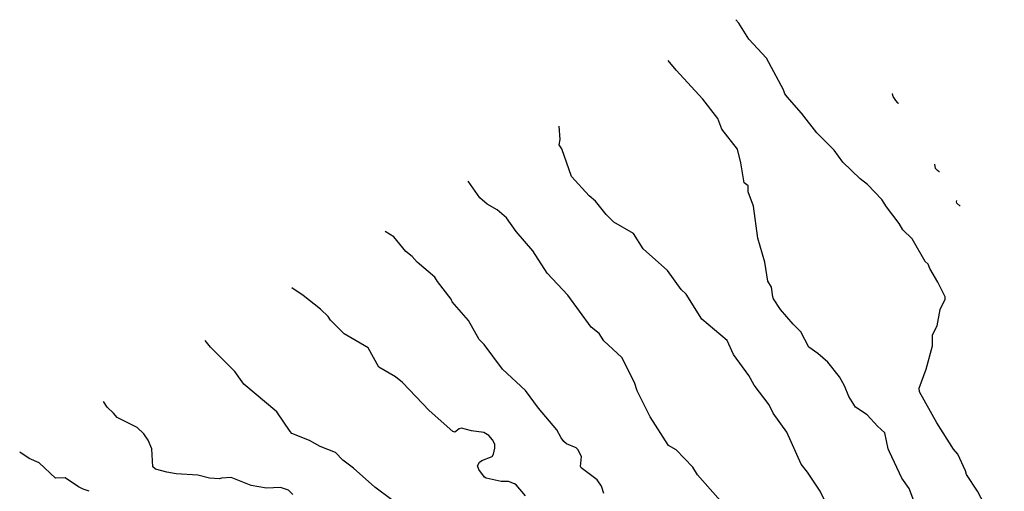
# Model space of a CAD drawing. Extents: x 524023 to 524227, y 3540195 to 3540424.
# Drawn here: x 524111 to 524147, y 3540407 to 3540424 of the extents above; entities that cross this region are included whole.
import ezdxf

# ---------------------------------------------------------------- set-up
doc = ezdxf.new("R2010")
doc.units = 0

msp = doc.modelspace()

# ---------------------------------------------------------------- linework, layer by layer
at = {"layer": 'Contours'}
for points in [[(524147.464, 3540404.738, 375), (524146.462, 3540406.63, 375), (524146.045, 3540407.255, 375), (524146.009, 3540407.39, 375), (524145.722, 3540408.015, 375), (524145.567, 3540408.201, 375), (524144.943, 3540409.181, 375), (524144.284, 3540410.346, 375), (524144.282, 3540410.481, 375), (524144.54, 3540411.191, 375), (524144.78, 3540412.069, 375), (524144.776, 3540412.475, 375), (524144.947, 3540412.813, 375), (524145.06, 3540413.421, 375), (524145.252, 3540413.809, 375), (524145.251, 3540413.894, 375), (524144.976, 3540414.451, 375), (524144.676, 3540414.958, 375), (524144.619, 3540415.127, 375), (524144.503, 3540415.228, 375), (524144.017, 3540416.073, 375), (524143.661, 3540416.411, 375), (524143.526, 3540416.647, 375), (524143.052, 3540417.273, 375), (524142.884, 3540417.545, 375), (524142.346, 3540418.1, 375), (524142.073, 3540418.32, 375), (524141.414, 3540418.943, 375), (524141.094, 3540419.384, 375), (524140.451, 3540420.04, 375), (524139.877, 3540420.769, 375), (524139.336, 3540421.376, 375), (524139.25, 3540421.496, 375), (524139.202, 3540421.648, 375), (524138.56, 3540422.83, 375), (524137.9, 3540423.538, 375), (524137.529, 3540424.131, 375), (524137.407, 3540424.266, 375)], [(524144.149, 3540406.072, 376), (524143.901, 3540406.731, 376), (524143.627, 3540407.12, 376), (524143.171, 3540408.099, 376), (524143.118, 3540408.218, 376), (524142.989, 3540408.809, 376), (524142.715, 3540409.059, 376), (524142.327, 3540409.485, 376), (524141.887, 3540409.774, 376), (524141.638, 3540410.177, 376), (524141.48, 3540410.566, 376), (524141.297, 3540410.904, 376), (524140.859, 3540411.461, 376), (524140.485, 3540411.785, 376), (524140.151, 3540412.019, 376), (524139.844, 3540412.593, 376), (524139.555, 3540412.88, 376), (524139.082, 3540413.421, 376), (524138.828, 3540413.826, 376), (524138.793, 3540413.894, 376), (524138.745, 3540414.265, 376), (524138.607, 3540414.485, 376), (524138.493, 3540415.195, 376), (524138.236, 3540416.09, 376), (524138.072, 3540417.289, 376), (524137.88, 3540417.83, 376), (524137.876, 3540418.05, 376), (524137.731, 3540418.168, 376), (524137.599, 3540418.911, 376), (524137.478, 3540419.424, 376), (524136.884, 3540420.178, 376), (524136.736, 3540420.567, 376), (524136.177, 3540421.293, 376), (524135.181, 3540422.373, 376), (524134.877, 3540422.746, 376)], [(524143.492, 3540421.144, 374), (524143.475, 3540421.156, 374), (524143.407, 3540421.243, 374), (524143.308, 3540421.395, 374), (524143.29, 3540421.428, 374), (524143.292, 3540421.445, 374), (524143.273, 3540421.485, 374), (524143.27, 3540421.496, 374), (524143.273, 3540421.505, 374)], [(524143.509, 3540421.122, 374), (524143.507, 3540421.124, 374), (524143.494, 3540421.141, 374)], [(524141.671, 3540404.383, 377), (524140.572, 3540406.63, 377), (524140.097, 3540407.339, 377), (524139.859, 3540407.643, 377), (524139.32, 3540408.843, 377), (524138.811, 3540409.552, 377), (524138.661, 3540409.856, 377), (524138.103, 3540410.6, 377), (524137.903, 3540410.954, 377), (524137.324, 3540411.748, 377), (524137.086, 3540412.272, 377), (524136.143, 3540413.063, 377), (524135.556, 3540413.995, 377), (524135.366, 3540414.18, 377), (524134.86, 3540414.891, 377), (524133.947, 3540415.699, 377), (524133.576, 3540416.264, 377), (524132.849, 3540416.692, 377), (524132.562, 3540416.983, 377), (524132.157, 3540417.478, 377), (524131.92, 3540417.674, 377), (524131.26, 3540418.404, 377), (524130.892, 3540419.435, 377), (524130.8, 3540419.587, 377), (524130.83, 3540419.79, 377), (524130.803, 3540420.28, 377)], [(524145.037, 3540418.573, 374), (524145.029, 3540418.572, 374), (524144.958, 3540418.624, 374), (524144.894, 3540418.7, 374), (524144.863, 3540418.861, 374)], [(524137.025, 3540406.055, 378), (524135.974, 3540407.238, 378), (524135.805, 3540407.525, 378), (524135.181, 3540408.174, 378), (524134.896, 3540408.336, 378), (524134.201, 3540409.417, 378), (524133.724, 3540410.38, 378), (524133.613, 3540410.701, 378), (524133.139, 3540411.63, 378), (524132.475, 3540412.255, 378), (524132.292, 3540412.53, 378), (524131.991, 3540412.762, 378), (524131.127, 3540413.961, 378), (524130.349, 3540414.787, 378), (524129.812, 3540415.617, 378), (524129.183, 3540416.34, 378), (524128.825, 3540416.85, 378), (524128.477, 3540417.154, 378), (524128.102, 3540417.372, 378), (524127.832, 3540417.605, 378), (524127.393, 3540418.222, 378)], [(524145.807, 3540417.288, 374), (524145.692, 3540417.408, 374), (524145.673, 3540417.458, 374), (524145.687, 3540417.509, 374)], [(524132.475, 3540406.545, 379), (524132.389, 3540406.815, 379), (524132.224, 3540407.056, 379), (524131.618, 3540407.508, 379), (524131.603, 3540407.559, 379), (524131.637, 3540407.93, 379), (524131.498, 3540408.187, 379), (524131.43, 3540408.248, 379), (524131.07, 3540408.403, 379), (524130.974, 3540408.485, 379), (524130.871, 3540408.623, 379), (524130.706, 3540408.927, 379), (524130.026, 3540409.738, 379), (524129.538, 3540410.4, 379), (524128.681, 3540411.191, 379), (524127.985, 3540412.12, 379), (524127.798, 3540412.306, 379), (524127.41, 3540413.015, 379), (524126.798, 3540413.708, 379), (524126.752, 3540413.809, 379), (524126.241, 3540414.468, 379), (524126.14, 3540414.637, 379), (524125.48, 3540415.195, 379), (524125.298, 3540415.407, 379), (524125.061, 3540415.599, 379), (524124.605, 3540416.139, 379), (524124.287, 3540416.343, 379)], [(524129.537, 3540406.461, 380), (524129.183, 3540406.864, 380), (524129.124, 3540406.9, 380), (524128.896, 3540406.994, 380), (524128.626, 3540406.998, 380), (524128.068, 3540407.118, 380), (524128.001, 3540407.155, 380), (524127.796, 3540407.441, 380), (524127.738, 3540407.576, 380), (524127.815, 3540407.714, 380), (524127.899, 3540407.776, 380), (524128.288, 3540407.93, 380), (524128.34, 3540408.015, 380), (524128.393, 3540408.235, 380), (524128.39, 3540408.387, 380), (524128.303, 3540408.555, 380), (524128.17, 3540408.711, 380), (524127.984, 3540408.829, 380), (524127.511, 3540408.891, 380), (524127.139, 3540408.989, 380), (524127.055, 3540408.961, 380), (524126.886, 3540408.842, 380), (524126.818, 3540408.865, 380), (524125.928, 3540409.654, 380), (524124.927, 3540410.701, 380), (524124.673, 3540410.902, 380), (524124.049, 3540411.275, 380), (524123.642, 3540411.996, 380), (524122.747, 3540412.515, 380), (524122.239, 3540413.032, 380), (524122.156, 3540413.168, 380), (524121.868, 3540413.441, 380), (524121.21, 3540413.946, 380), (524120.784, 3540414.232, 380)], [(524124.538, 3540406.305, 381), (524123.896, 3540406.782, 381), (524123.102, 3540407.494, 381), (524122.696, 3540407.795, 381), (524122.426, 3540408.08, 381), (524121.852, 3540408.302, 381), (524121.446, 3540408.522, 381), (524120.787, 3540408.794, 381), (524120.721, 3540408.86, 381), (524120.233, 3540409.603, 381), (524118.994, 3540410.633, 381), (524118.659, 3540411.109, 381), (524117.746, 3540412.017, 381), (524117.544, 3540412.273, 381)], [(524120.823, 3540406.511, 382), (524120.669, 3540406.666, 382), (524120.365, 3540406.768, 382), (524119.841, 3540406.744, 382), (524119.267, 3540406.848, 382), (524118.524, 3540407.14, 382), (524118.152, 3540407.122, 382), (524118.084, 3540407.098, 382), (524117.713, 3540407.115, 382), (524117.273, 3540407.225, 382), (524116.463, 3540407.285, 382), (524116.108, 3540407.336, 382), (524115.685, 3540407.455, 382), (524115.584, 3540407.542, 382), (524115.554, 3540408.218, 382), (524115.416, 3540408.539, 382), (524115.25, 3540408.775, 382), (524114.993, 3540409.014, 382), (524114.248, 3540409.383, 382), (524114.114, 3540409.554, 382), (524113.876, 3540409.772, 382), (524113.743, 3540409.988, 382)], [(524113.202, 3540406.626, 383), (524112.983, 3540406.701, 383), (524112.797, 3540406.798, 383), (524112.307, 3540407.134, 383), (524111.942, 3540407.12, 383), (524111.33, 3540407.694, 383), (524110.955, 3540407.847, 383), (524110.601, 3540408.094, 383)]]:
    msp.add_polyline3d(points, dxfattribs=at)

doc.saveas('drawing.dxf')
